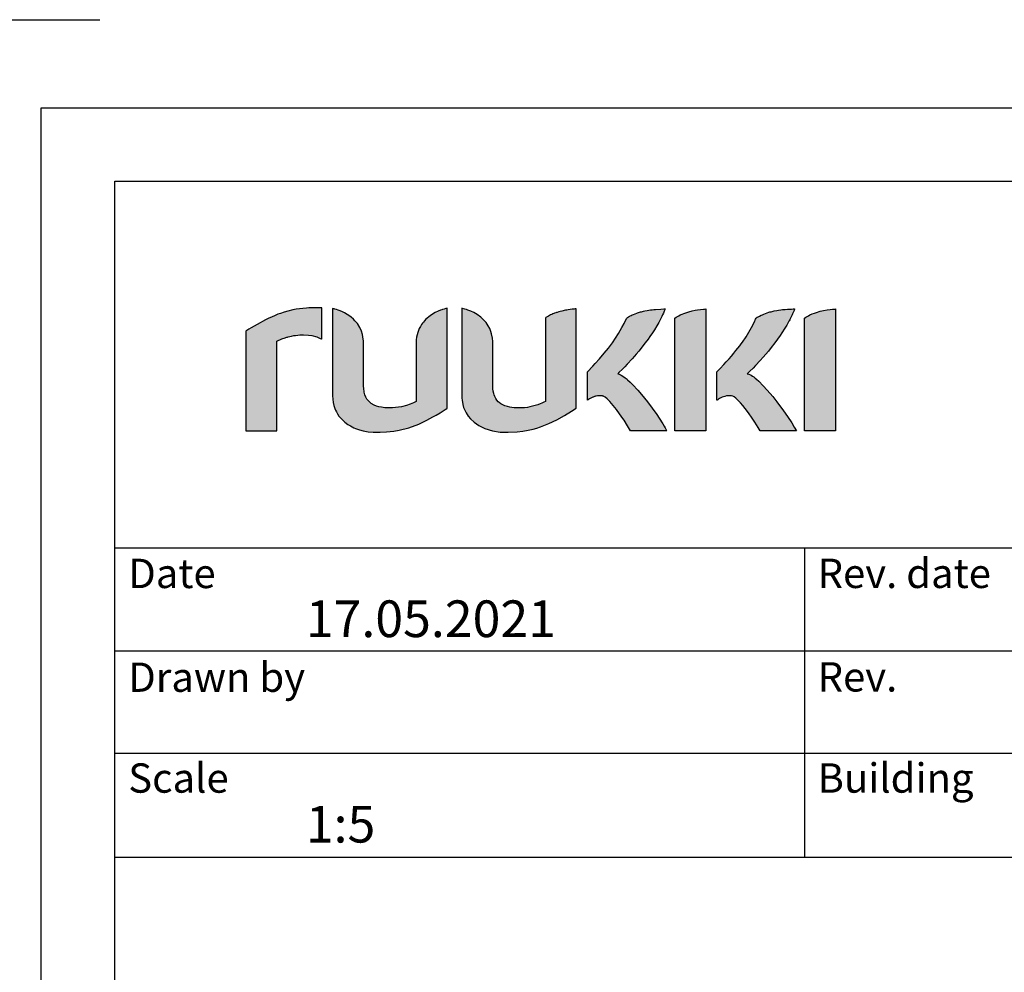
# Model space of a CAD drawing. Units: millimetres. Extents: x -196 to 6714, y -11080 to 1294.
# Drawn here: x 3167 to 3502, y -4923 to -4598 of the extents above; entities that cross this region are included whole.
import ezdxf
from ezdxf import colors
from ezdxf.entities.mleader import LeaderData, LeaderLine
from ezdxf.math import Vec2, Vec3

# ---------------------------------------------------------------- set-up
doc = ezdxf.new("R2010")
doc.units = ezdxf.units.MM
doc.layers.get('0').update_dxf_attribs({"color": 1})
doc.layers.add('S-2_EN', color=7, linetype='Continuous')
doc.layers.add('S-TEXT', color=4, linetype='Continuous')
doc.styles.get("Standard").update_dxf_attribs({"font": 'arial.ttf'})

# ---------------------------------------------------------------- blocks, each defined once
blk = doc.blocks.new('title_block_en')
at = {"linetype": 'ByBlock'}
h = blk.add_hatch(color=256, dxfattribs=at)
h.paths.add_polyline_path([(13.924, 269.77), (13.924, 262.974), (16.044, 262.974), (16.044, 269.089), (16.138, 269.139), (16.188, 269.161), (16.238, 269.183), (16.289, 269.205), (16.34, 269.227), (16.393, 269.248), (16.446, 269.269), (16.551, 269.308), (16.606, 269.326), (16.662, 269.344), (16.716, 269.359), (16.77, 269.374), (16.825, 269.389), (16.936, 269.418), (17.046, 269.443), (17.208, 269.474), (17.313, 269.49), (17.464, 269.51), (17.607, 269.521), (17.856, 269.522), (18.208, 269.504), (18.435, 269.475), (18.761, 269.392), (19.006, 269.283), (19.07, 269.244), (19.086, 269.238), (19.097, 269.238), (19.1, 269.244), (19.1, 271.363), (19.06, 271.368), (19.02, 271.372), (18.98, 271.373), (18.781, 271.374), (18.593, 271.374), (18.41, 271.369), (18.233, 271.361), (18.061, 271.35), (17.814, 271.327), (17.579, 271.3), (17.353, 271.265), (17.138, 271.225), (16.802, 271.146), (16.547, 271.072), (16.302, 270.989), (16.116, 270.923), (15.925, 270.847), (15.676, 270.74), (15.495, 270.657), (15.274, 270.542), (14.703, 270.233), (14.299, 270), (14.135, 269.903), (14.008, 269.826), (13.966, 269.798)])
h.paths.add_polyline_path([(19.845, 271.311), (19.845, 265.37), (19.855, 265.138), (19.881, 264.919), (19.93, 264.71), (19.992, 264.512), (20.045, 264.387), (20.103, 264.268), (20.167, 264.151), (20.278, 263.991), (20.357, 263.888), (20.533, 263.7), (20.677, 263.569), (20.887, 263.417), (21.055, 263.315), (21.29, 263.195), (21.412, 263.143), (21.666, 263.053), (21.926, 262.981), (22.261, 262.918), (22.601, 262.887), (23.087, 262.885), (23.525, 262.907), (24.004, 262.96), (24.37, 263.021), (25.027, 263.19), (25.723, 263.449), (26.258, 263.708), (26.675, 263.931), (26.887, 264.052), (27.171, 264.221), (27.368, 264.345), (27.506, 264.434), (27.617, 264.51), (27.65, 264.534), (27.65, 267.935), (27.65, 271.336), (27.545, 271.311), (27.44, 271.283), (27.335, 271.25), (27.283, 271.233), (27.181, 271.197), (27.03, 271.139), (26.839, 271.048), (26.653, 270.942), (26.478, 270.826), (26.395, 270.762), (26.276, 270.661), (26.2, 270.589), (26.093, 270.477), (26.024, 270.396), (25.96, 270.313), (25.902, 270.227), (25.844, 270.139), (25.819, 270.092), (25.744, 269.95), (25.647, 269.695), (25.6, 269.532), (25.565, 269.363), (25.542, 269.186), (25.534, 269.064), (25.531, 268.939), (25.531, 264.977), (25.342, 264.883), (25.135, 264.797), (24.867, 264.707), (24.539, 264.622), (23.931, 264.545), (23.72, 264.545), (23.406, 264.56), (23.167, 264.592), (22.987, 264.628), (22.824, 264.675), (22.671, 264.736), (22.469, 264.852), (22.327, 264.974), (22.182, 265.15), (22.106, 265.287), (22.045, 265.441), (22, 265.611), (21.983, 265.703), (21.97, 265.8), (21.962, 265.902), (21.958, 266.009), (21.957, 266.063), (21.957, 268.909), (21.95, 269.096), (21.912, 269.391), (21.875, 269.557), (21.807, 269.769), (21.699, 270.014), (21.53, 270.286), (21.433, 270.407), (21.365, 270.485), (21.256, 270.599), (21.098, 270.734), (21.015, 270.798), (20.84, 270.917), (20.657, 271.023), (20.512, 271.092), (20.364, 271.156), (20.213, 271.21), (20.109, 271.243), (20.003, 271.272), (19.951, 271.286), (19.898, 271.298)])
h.paths.add_polyline_path([(28.645, 271.336), (28.645, 265.37), (28.648, 265.212), (28.662, 265.063), (28.712, 264.777), (28.77, 264.577), (28.845, 264.387), (28.935, 264.209), (29.077, 263.991), (29.242, 263.791), (29.476, 263.569), (29.798, 263.348), (30.212, 263.143), (30.726, 262.981), (31.265, 262.896), (31.795, 262.882), (32.409, 262.914), (32.807, 262.96), (33.171, 263.021), (33.51, 263.098), (33.765, 263.17), (34.009, 263.251), (34.58, 263.473), (35.115, 263.736), (35.638, 264.021), (36.118, 264.315), (36.444, 264.534), (36.444, 271.289), (36.368, 271.287), (36.296, 271.284), (36.206, 271.277), (36.156, 271.272), (36.032, 271.255), (35.885, 271.233), (35.799, 271.217), (35.713, 271.2), (35.455, 271.142), (35.346, 271.114), (35.242, 271.085), (35.145, 271.054), (35.098, 271.039), (35.052, 271.024), (34.964, 270.992), (34.921, 270.975), (34.84, 270.945), (34.765, 270.912), (34.693, 270.878), (34.54, 270.8), (34.462, 270.754), (34.414, 270.723), (34.373, 270.697), (34.333, 270.671), (34.333, 264.977), (34.239, 264.927), (34.091, 264.861), (33.988, 264.818), (33.829, 264.758), (33.721, 264.722), (33.557, 264.676), (33.286, 264.611), (33.125, 264.584), (32.92, 264.557), (32.776, 264.545), (32.574, 264.545), (32.361, 264.55), (32.208, 264.56), (32.061, 264.575), (31.921, 264.597), (31.747, 264.638), (31.585, 264.689), (31.402, 264.769), (31.301, 264.829), (31.18, 264.92), (31.126, 264.97), (31.026, 265.084), (30.961, 265.179), (30.889, 265.318), (30.845, 265.436), (30.82, 265.519), (30.784, 265.697), (30.767, 265.844), (30.759, 266.004), (30.759, 266.058), (30.759, 268.939), (30.754, 269.064), (30.734, 269.305), (30.675, 269.587), (30.626, 269.748), (30.546, 269.95), (30.446, 270.139), (30.299, 270.355), (30.13, 270.552), (29.938, 270.729), (29.684, 270.915), (29.457, 271.048), (29.263, 271.139), (29.063, 271.217), (28.961, 271.25), (28.856, 271.283), (28.698, 271.323)])
h.paths.add_polyline_path([(37.195, 267), (37.302, 267.103), (37.475, 267.289), (37.572, 267.396), (37.725, 267.565), (38.021, 267.89), (38.347, 268.267), (38.629, 268.618), (38.902, 268.975), (39.312, 269.605), (39.543, 270.015), (39.697, 270.308), (39.789, 270.493), (39.875, 270.671), (39.922, 270.703), (39.991, 270.746), (40.071, 270.79), (40.171, 270.842), (40.251, 270.878), (40.343, 270.917), (40.445, 270.959), (40.556, 271), (40.616, 271.02), (40.675, 271.039), (40.742, 271.06), (40.808, 271.081), (40.88, 271.1), (40.952, 271.12), (41.029, 271.138), (41.105, 271.156), (41.268, 271.187), (41.38, 271.207), (41.495, 271.223), (41.612, 271.237), (41.728, 271.248), (41.842, 271.258), (42.194, 271.28), (42.399, 271.287), (42.449, 271.289), (42.485, 271.289), (42.473, 271.257), (42.462, 271.225), (42.432, 271.147), (42.37, 271.005), (42.321, 270.898), (42.268, 270.784), (42.241, 270.726), (42.052, 270.362), (41.919, 270.13), (41.766, 269.873), (41.624, 269.652), (41.458, 269.411), (41.332, 269.235), (41.134, 268.971), (40.704, 268.421), (40.526, 268.202), (40.412, 268.069), (40.251, 267.883), (39.913, 267.518), (39.742, 267.34), (39.584, 267.182), (39.35, 266.955), (39.262, 266.872), (39.318, 266.858), (39.451, 266.807), (39.506, 266.781), (39.618, 266.714), (39.766, 266.606), (39.897, 266.498), (39.931, 266.466), (40.118, 266.29), (40.285, 266.121), (40.628, 265.756), (40.882, 265.463), (41.288, 264.958), (41.598, 264.539), (41.919, 264.086), (42.291, 263.533), (42.332, 263.467), (42.436, 263.294), (42.496, 263.19), (42.57, 263.054), (42.591, 263.014), (42.612, 262.974), (40.141, 262.974), (39.931, 263.32), (39.692, 263.7), (39.548, 263.919), (39.179, 264.442), (38.96, 264.719), (38.716, 264.988), (38.538, 265.164), (38.414, 265.271), (38.326, 265.323), (38.287, 265.339), (38.248, 265.352), (38.229, 265.359), (38.187, 265.368), (38.143, 265.373), (38.101, 265.379), (38.079, 265.379), (38.035, 265.379), (37.968, 265.376), (37.924, 265.373), (37.882, 265.368), (37.797, 265.351), (37.755, 265.34), (37.708, 265.326), (37.684, 265.318), (37.637, 265.3), (37.589, 265.279), (37.564, 265.268), (37.517, 265.246), (37.47, 265.224), (37.427, 265.2), (37.384, 265.176), (37.346, 265.154), (37.278, 265.114), (37.248, 265.096), (37.229, 265.085), (37.195, 265.063)])
h.paths.add_polyline_path([(43.155, 270.671), (43.235, 270.723), (43.335, 270.784), (43.421, 270.83), (43.518, 270.878), (43.587, 270.912), (43.831, 271.009), (43.968, 271.054), (44.116, 271.1), (44.333, 271.156), (44.532, 271.2), (44.701, 271.23), (44.902, 271.259), (45.1, 271.277), (45.175, 271.282), (45.269, 271.289), (45.269, 262.974), (43.155, 262.974)])
h.paths.add_polyline_path([(46.02, 267), (46.25, 267.238), (46.498, 267.508), (46.654, 267.681), (46.844, 267.89), (47.01, 268.08), (47.17, 268.267), (47.318, 268.447), (47.452, 268.618), (47.573, 268.774), (47.677, 268.911), (47.761, 269.026), (48.009, 269.396), (48.198, 269.709), (48.368, 270.015), (48.568, 270.401), (48.656, 270.582), (48.699, 270.671), (48.716, 270.685), (48.771, 270.721), (48.792, 270.733), (48.838, 270.759), (48.924, 270.806), (49.036, 270.86), (49.122, 270.898), (49.217, 270.938), (49.323, 270.98), (49.439, 271.02), (49.566, 271.06), (49.633, 271.081), (49.704, 271.1), (49.774, 271.12), (49.852, 271.138), (49.929, 271.156), (50.091, 271.187), (50.205, 271.207), (50.378, 271.23), (50.495, 271.244), (50.608, 271.253), (50.664, 271.258), (50.827, 271.269), (51.018, 271.28), (51.094, 271.283), (51.222, 271.287), (51.273, 271.289), (51.309, 271.289), (51.298, 271.257), (51.287, 271.225), (51.27, 271.186), (51.254, 271.147), (51.234, 271.102), (51.215, 271.056), (51.193, 271.005), (51.171, 270.953), (51.144, 270.898), (51.118, 270.842), (51.033, 270.667), (51.004, 270.607), (50.975, 270.546), (50.946, 270.485), (50.923, 270.445), (50.899, 270.405), (50.826, 270.272), (50.772, 270.178), (50.652, 269.977), (50.447, 269.652), (50.323, 269.471), (50.154, 269.235), (49.957, 268.971), (49.719, 268.659), (49.528, 268.421), (49.347, 268.202), (49.18, 268.005), (48.973, 267.77), (48.649, 267.429), (48.484, 267.261), (48.259, 267.038), (48.173, 266.955), (48.087, 266.872), (48.195, 266.842), (48.3, 266.795), (48.356, 266.767), (48.44, 266.714), (48.527, 266.653), (48.62, 266.58), (48.719, 266.498), (48.863, 266.365), (49.18, 266.048), (49.451, 265.756), (49.825, 265.318), (50.109, 264.958), (50.564, 264.341), (50.827, 263.963), (51.115, 263.533), (51.292, 263.24), (51.437, 262.974), (48.965, 262.974), (48.824, 263.209), (48.601, 263.565), (48.419, 263.844), (48.163, 264.219), (47.947, 264.513), (47.785, 264.719), (47.627, 264.899), (47.45, 265.079), (47.307, 265.212), (47.203, 265.296), (47.112, 265.339), (47.009, 265.368), (46.923, 265.379), (46.858, 265.379), (46.749, 265.373), (46.663, 265.359), (46.556, 265.333), (46.46, 265.3), (46.388, 265.268), (46.294, 265.224), (46.206, 265.176), (46.131, 265.132), (46.073, 265.096), (46.027, 265.068), (46.02, 265.063)])
h.paths.add_polyline_path([(51.991, 270.671), (52.071, 270.723), (52.168, 270.784), (52.257, 270.83), (52.354, 270.878), (52.498, 270.945), (52.664, 271.009), (52.802, 271.054), (53.057, 271.128), (53.268, 271.178), (53.537, 271.23), (53.738, 271.259), (53.894, 271.275), (54.044, 271.283), (54.105, 271.289), (54.105, 262.974), (51.991, 262.974)])
for p, q in [((16.302, 270.989), (16.116, 270.923)), ((16.547, 271.072), (16.302, 270.989)), ((16.802, 271.146), (16.547, 271.072)), ((17.138, 271.225), (16.802, 271.146)), ((17.353, 271.265), (17.138, 271.225)), ((17.579, 271.3), (17.353, 271.265)), ((17.814, 271.327), (17.579, 271.3)), ((18.061, 271.35), (17.814, 271.327)), ((18.233, 271.361), (18.061, 271.35)), ((18.41, 271.369), (18.233, 271.361)), ((18.593, 271.374), (18.41, 271.369)), ((18.781, 271.374), (18.593, 271.374)), ((18.98, 271.373), (18.781, 271.374)), ((19.02, 271.372), (18.98, 271.373)), ((19.06, 271.368), (19.02, 271.372)), ((19.1, 271.363), (19.06, 271.368)), ((19.1, 269.244), (19.1, 271.363)), ((19.845, 271.311), (19.845, 265.37)), ((19.898, 271.298), (19.845, 271.311)), ((19.951, 271.286), (19.898, 271.298)), ((20.003, 271.272), (19.951, 271.286)), ((20.109, 271.243), (20.003, 271.272)), ((20.213, 271.21), (20.109, 271.243)), ((20.364, 271.156), (20.213, 271.21)), ((20.512, 271.092), (20.364, 271.156)), ((20.657, 271.023), (20.512, 271.092)), ((20.84, 270.917), (20.657, 271.023)), ((26.653, 270.942), (26.478, 270.826)), ((26.839, 271.048), (26.653, 270.942)), ((27.03, 271.139), (26.839, 271.048)), ((27.181, 271.197), (27.03, 271.139)), ((27.283, 271.233), (27.181, 271.197)), ((27.335, 271.25), (27.283, 271.233)), ((27.44, 271.283), (27.335, 271.25)), ((27.545, 271.311), (27.44, 271.283)), ((27.65, 271.336), (27.545, 271.311)), ((27.65, 267.935), (27.65, 271.336)), ((28.645, 271.336), (28.645, 265.37)), ((28.698, 271.323), (28.645, 271.336)), ((28.856, 271.283), (28.698, 271.323)), ((28.961, 271.25), (28.856, 271.283)), ((29.063, 271.217), (28.961, 271.25)), ((29.263, 271.139), (29.063, 271.217)), ((29.457, 271.048), (29.263, 271.139)), ((29.684, 270.915), (29.457, 271.048)), ((34.84, 270.945), (34.765, 270.912)), ((34.921, 270.975), (34.84, 270.945)), ((34.964, 270.992), (34.921, 270.975)), ((35.052, 271.024), (34.964, 270.992)), ((35.098, 271.039), (35.052, 271.024)), ((35.145, 271.054), (35.098, 271.039)), ((35.242, 271.085), (35.145, 271.054)), ((35.346, 271.114), (35.242, 271.085)), ((35.455, 271.142), (35.346, 271.114)), ((35.713, 271.2), (35.455, 271.142)), ((35.799, 271.217), (35.713, 271.2)), ((35.885, 271.233), (35.799, 271.217)), ((36.032, 271.255), (35.885, 271.233)), ((36.156, 271.272), (36.032, 271.255)), ((36.206, 271.277), (36.156, 271.272)), ((36.296, 271.284), (36.206, 271.277)), ((36.368, 271.287), (36.296, 271.284)), ((36.444, 271.289), (36.368, 271.287)), ((36.444, 264.534), (36.444, 271.289)), ((40.343, 270.917), (40.445, 270.959)), ((40.445, 270.959), (40.556, 271)), ((40.556, 271), (40.616, 271.02)), ((40.616, 271.02), (40.675, 271.039)), ((40.675, 271.039), (40.742, 271.06)), ((40.742, 271.06), (40.808, 271.081)), ((40.808, 271.081), (40.88, 271.1)), ((40.88, 271.1), (40.952, 271.12)), ((40.952, 271.12), (41.029, 271.138)), ((41.029, 271.138), (41.105, 271.156)), ((41.105, 271.156), (41.268, 271.187)), ((41.268, 271.187), (41.38, 271.207)), ((41.38, 271.207), (41.495, 271.223)), ((41.495, 271.223), (41.612, 271.237)), ((41.612, 271.237), (41.728, 271.248)), ((41.728, 271.248), (41.842, 271.258)), ((41.842, 271.258), (42.194, 271.28)), ((42.194, 271.28), (42.399, 271.287)), ((42.37, 271.005), (42.321, 270.898)), ((42.432, 271.147), (42.37, 271.005)), ((42.399, 271.287), (42.449, 271.289)), ((42.462, 271.225), (42.432, 271.147)), ((42.449, 271.289), (42.485, 271.289)), ((42.473, 271.257), (42.462, 271.225)), ((42.485, 271.289), (42.473, 271.257)), ((43.587, 270.912), (43.831, 271.009)), ((43.831, 271.009), (43.968, 271.054)), ((43.968, 271.054), (44.116, 271.1)), ((44.116, 271.1), (44.333, 271.156)), ((44.333, 271.156), (44.532, 271.2)), ((44.532, 271.2), (44.701, 271.23)), ((44.701, 271.23), (44.902, 271.259)), ((44.902, 271.259), (45.1, 271.277)), ((45.1, 271.277), (45.175, 271.282)), ((45.175, 271.282), (45.269, 271.289)), ((45.269, 271.289), (45.269, 262.974)), ((49.122, 270.898), (49.217, 270.938)), ((49.217, 270.938), (49.323, 270.98)), ((49.323, 270.98), (49.439, 271.02)), ((49.439, 271.02), (49.566, 271.06)), ((49.566, 271.06), (49.633, 271.081)), ((49.633, 271.081), (49.704, 271.1)), ((49.704, 271.1), (49.774, 271.12)), ((49.774, 271.12), (49.852, 271.138)), ((49.852, 271.138), (49.929, 271.156)), ((49.929, 271.156), (50.091, 271.187)), ((50.091, 271.187), (50.205, 271.207)), ((50.205, 271.207), (50.378, 271.23)), ((50.378, 271.23), (50.495, 271.244)), ((50.495, 271.244), (50.608, 271.253)), ((50.608, 271.253), (50.664, 271.258)), ((50.664, 271.258), (50.827, 271.269)), ((50.827, 271.269), (51.018, 271.28)), ((51.018, 271.28), (51.094, 271.283)), ((51.094, 271.283), (51.222, 271.287)), ((51.171, 270.953), (51.144, 270.898)), ((51.193, 271.005), (51.171, 270.953)), ((51.215, 271.056), (51.193, 271.005)), ((51.234, 271.102), (51.215, 271.056)), ((51.222, 271.287), (51.273, 271.289)), ((51.254, 271.147), (51.234, 271.102)), ((51.27, 271.186), (51.254, 271.147)), ((51.287, 271.225), (51.27, 271.186)), ((51.273, 271.289), (51.309, 271.289)), ((51.298, 271.257), (51.287, 271.225)), ((51.309, 271.289), (51.298, 271.257)), ((52.354, 270.878), (52.498, 270.945)), ((52.498, 270.945), (52.664, 271.009)), ((52.664, 271.009), (52.802, 271.054)), ((52.802, 271.054), (53.057, 271.128)), ((53.057, 271.128), (53.268, 271.178)), ((53.268, 271.178), (53.537, 271.23)), ((53.537, 271.23), (53.738, 271.259)), ((53.738, 271.259), (53.894, 271.275)), ((53.894, 271.275), (54.044, 271.283)), ((54.044, 271.283), (54.105, 271.289)), ((54.105, 271.289), (54.105, 262.974)), ((15.274, 270.542), (14.703, 270.233)), ((15.495, 270.657), (15.274, 270.542)), ((15.676, 270.74), (15.495, 270.657)), ((15.925, 270.847), (15.676, 270.74)), ((16.116, 270.923), (15.925, 270.847)), ((21.015, 270.798), (20.84, 270.917)), ((21.098, 270.734), (21.015, 270.798)), ((21.256, 270.599), (21.098, 270.734)), ((21.365, 270.485), (21.256, 270.599)), ((21.433, 270.407), (21.365, 270.485)), ((21.53, 270.286), (21.433, 270.407)), ((21.699, 270.014), (21.53, 270.286)), ((25.96, 270.313), (25.902, 270.227)), ((26.024, 270.396), (25.96, 270.313)), ((26.093, 270.477), (26.024, 270.396)), ((26.2, 270.589), (26.093, 270.477)), ((26.276, 270.661), (26.2, 270.589)), ((26.395, 270.762), (26.276, 270.661)), ((26.478, 270.826), (26.395, 270.762)), ((29.938, 270.729), (29.684, 270.915)), ((30.13, 270.552), (29.938, 270.729)), ((30.299, 270.355), (30.13, 270.552)), ((30.446, 270.139), (30.299, 270.355)), ((34.373, 270.697), (34.333, 270.671)), ((34.333, 270.671), (34.333, 264.977)), ((34.414, 270.723), (34.373, 270.697)), ((34.462, 270.754), (34.414, 270.723)), ((34.54, 270.8), (34.462, 270.754)), ((34.693, 270.878), (34.54, 270.8)), ((34.765, 270.912), (34.693, 270.878)), ((39.543, 270.015), (39.697, 270.308)), ((39.697, 270.308), (39.789, 270.493)), ((39.789, 270.493), (39.875, 270.671)), ((39.875, 270.671), (39.922, 270.703)), ((39.922, 270.703), (39.991, 270.746)), ((39.991, 270.746), (40.071, 270.79)), ((40.071, 270.79), (40.171, 270.842)), ((40.171, 270.842), (40.251, 270.878)), ((40.251, 270.878), (40.343, 270.917)), ((42.052, 270.362), (41.919, 270.13)), ((42.241, 270.726), (42.052, 270.362)), ((42.268, 270.784), (42.241, 270.726)), ((42.321, 270.898), (42.268, 270.784)), ((43.155, 270.671), (43.235, 270.723)), ((43.155, 262.974), (43.155, 270.671)), ((43.235, 270.723), (43.335, 270.784)), ((43.335, 270.784), (43.421, 270.83)), ((43.421, 270.83), (43.518, 270.878)), ((43.518, 270.878), (43.587, 270.912)), ((48.368, 270.015), (48.568, 270.401)), ((48.568, 270.401), (48.656, 270.582)), ((48.656, 270.582), (48.699, 270.671)), ((48.699, 270.671), (48.716, 270.685)), ((48.716, 270.685), (48.771, 270.721)), ((48.771, 270.721), (48.792, 270.733)), ((48.792, 270.733), (48.838, 270.759)), ((48.838, 270.759), (48.924, 270.806)), ((48.924, 270.806), (49.036, 270.86)), ((49.036, 270.86), (49.122, 270.898)), ((50.826, 270.272), (50.772, 270.178)), ((50.899, 270.405), (50.826, 270.272)), ((50.923, 270.445), (50.899, 270.405)), ((50.946, 270.485), (50.923, 270.445)), ((50.975, 270.546), (50.946, 270.485)), ((51.004, 270.607), (50.975, 270.546)), ((51.033, 270.667), (51.004, 270.607)), ((51.118, 270.842), (51.033, 270.667)), ((51.144, 270.898), (51.118, 270.842)), ((51.991, 270.671), (52.071, 270.723)), ((51.991, 262.974), (51.991, 270.671)), ((52.071, 270.723), (52.168, 270.784)), ((52.168, 270.784), (52.257, 270.83)), ((52.257, 270.83), (52.354, 270.878)), ((13.966, 269.798), (13.924, 269.77)), ((13.924, 269.77), (13.924, 262.974)), ((14.008, 269.826), (13.966, 269.798)), ((14.135, 269.903), (14.008, 269.826)), ((14.299, 270), (14.135, 269.903)), ((14.703, 270.233), (14.299, 270)), ((21.807, 269.769), (21.699, 270.014)), ((21.875, 269.557), (21.807, 269.769)), ((25.647, 269.695), (25.6, 269.532)), ((25.744, 269.95), (25.647, 269.695)), ((25.819, 270.092), (25.744, 269.95)), ((25.844, 270.139), (25.819, 270.092)), ((25.902, 270.227), (25.844, 270.139)), ((30.546, 269.95), (30.446, 270.139)), ((30.626, 269.748), (30.546, 269.95)), ((30.675, 269.587), (30.626, 269.748)), ((38.902, 268.975), (39.312, 269.605)), ((39.312, 269.605), (39.543, 270.015)), ((41.624, 269.652), (41.458, 269.411)), ((41.766, 269.873), (41.624, 269.652)), ((41.919, 270.13), (41.766, 269.873)), ((48.009, 269.396), (48.198, 269.709)), ((48.198, 269.709), (48.368, 270.015)), ((50.447, 269.652), (50.323, 269.471)), ((50.652, 269.977), (50.447, 269.652)), ((50.772, 270.178), (50.652, 269.977)), ((16.044, 269.089), (16.138, 269.139)), ((16.044, 262.974), (16.044, 269.089)), ((16.138, 269.139), (16.188, 269.161)), ((16.188, 269.161), (16.238, 269.183)), ((16.238, 269.183), (16.289, 269.205)), ((16.289, 269.205), (16.34, 269.227)), ((16.34, 269.227), (16.393, 269.248)), ((16.393, 269.248), (16.446, 269.269)), ((16.446, 269.269), (16.551, 269.308)), ((16.551, 269.308), (16.606, 269.326)), ((16.606, 269.326), (16.662, 269.344)), ((16.662, 269.344), (16.716, 269.359)), ((16.716, 269.359), (16.77, 269.374)), ((16.77, 269.374), (16.825, 269.389)), ((16.825, 269.389), (16.936, 269.418)), ((16.936, 269.418), (17.046, 269.443)), ((17.046, 269.443), (17.208, 269.474)), ((17.208, 269.474), (17.313, 269.49)), ((17.313, 269.49), (17.464, 269.51)), ((17.464, 269.51), (17.607, 269.521)), ((17.607, 269.521), (17.856, 269.522)), ((17.856, 269.522), (18.208, 269.504)), ((18.208, 269.504), (18.435, 269.475)), ((18.435, 269.475), (18.761, 269.392)), ((18.761, 269.392), (19.006, 269.283)), ((19.006, 269.283), (19.07, 269.244)), ((19.07, 269.244), (19.086, 269.238)), ((19.086, 269.238), (19.097, 269.238)), ((19.097, 269.238), (19.1, 269.244)), ((21.912, 269.391), (21.875, 269.557)), ((21.95, 269.096), (21.912, 269.391)), ((21.957, 268.909), (21.95, 269.096)), ((25.534, 269.064), (25.531, 268.939)), ((25.531, 268.939), (25.531, 264.977)), ((25.542, 269.186), (25.534, 269.064)), ((25.565, 269.363), (25.542, 269.186)), ((25.6, 269.532), (25.565, 269.363)), ((30.734, 269.305), (30.675, 269.587)), ((30.754, 269.064), (30.734, 269.305)), ((30.759, 268.939), (30.754, 269.064)), ((30.759, 266.058), (30.759, 268.939)), ((38.629, 268.618), (38.902, 268.975)), ((41.134, 268.971), (40.704, 268.421)), ((41.332, 269.235), (41.134, 268.971)), ((41.458, 269.411), (41.332, 269.235)), ((47.677, 268.911), (47.761, 269.026)), ((47.761, 269.026), (48.009, 269.396)), ((49.957, 268.971), (49.719, 268.659)), ((50.154, 269.235), (49.957, 268.971)), ((50.323, 269.471), (50.154, 269.235)), ((21.957, 266.063), (21.957, 268.909)), ((38.021, 267.89), (38.347, 268.267)), ((38.347, 268.267), (38.629, 268.618)), ((40.704, 268.421), (40.526, 268.202)), ((47.01, 268.08), (47.17, 268.267)), ((47.17, 268.267), (47.318, 268.447)), ((47.318, 268.447), (47.452, 268.618)), ((47.452, 268.618), (47.573, 268.774)), ((47.573, 268.774), (47.677, 268.911)), ((49.528, 268.421), (49.347, 268.202)), ((49.719, 268.659), (49.528, 268.421)), ((27.65, 264.534), (27.65, 267.935)), ((37.725, 267.565), (38.021, 267.89)), ((40.251, 267.883), (39.913, 267.518)), ((40.412, 268.069), (40.251, 267.883)), ((40.526, 268.202), (40.412, 268.069)), ((46.498, 267.508), (46.654, 267.681)), ((46.654, 267.681), (46.844, 267.89)), ((46.844, 267.89), (47.01, 268.08)), ((48.973, 267.77), (48.649, 267.429)), ((49.18, 268.005), (48.973, 267.77)), ((49.347, 268.202), (49.18, 268.005)), ((37.195, 267), (37.302, 267.103)), ((37.195, 265.063), (37.195, 267)), ((37.302, 267.103), (37.475, 267.289)), ((37.475, 267.289), (37.572, 267.396)), ((37.572, 267.396), (37.725, 267.565)), ((39.35, 266.955), (39.262, 266.872)), ((39.584, 267.182), (39.35, 266.955)), ((39.742, 267.34), (39.584, 267.182)), ((39.913, 267.518), (39.742, 267.34)), ((46.02, 267), (46.25, 267.238)), ((46.02, 265.063), (46.02, 267)), ((46.25, 267.238), (46.498, 267.508)), ((48.173, 266.955), (48.087, 266.872)), ((48.259, 267.038), (48.173, 266.955)), ((48.484, 267.261), (48.259, 267.038)), ((48.649, 267.429), (48.484, 267.261)), ((39.262, 266.872), (39.318, 266.858)), ((39.318, 266.858), (39.451, 266.807)), ((39.451, 266.807), (39.506, 266.781)), ((39.506, 266.781), (39.618, 266.714)), ((39.618, 266.714), (39.766, 266.606)), ((39.766, 266.606), (39.897, 266.498)), ((39.897, 266.498), (39.931, 266.466)), ((39.931, 266.466), (40.118, 266.29)), ((40.118, 266.29), (40.285, 266.121)), ((48.087, 266.872), (48.195, 266.842)), ((48.195, 266.842), (48.3, 266.795)), ((48.3, 266.795), (48.356, 266.767)), ((48.356, 266.767), (48.44, 266.714)), ((48.44, 266.714), (48.527, 266.653)), ((48.527, 266.653), (48.62, 266.58)), ((48.62, 266.58), (48.719, 266.498)), ((48.719, 266.498), (48.863, 266.365)), ((48.863, 266.365), (49.18, 266.048)), ((21.958, 266.009), (21.957, 266.063)), ((21.962, 265.902), (21.958, 266.009)), ((21.97, 265.8), (21.962, 265.902)), ((21.983, 265.703), (21.97, 265.8)), ((22, 265.611), (21.983, 265.703)), ((22.045, 265.441), (22, 265.611)), ((30.759, 266.004), (30.759, 266.058)), ((30.767, 265.844), (30.759, 266.004)), ((30.784, 265.697), (30.767, 265.844)), ((30.82, 265.519), (30.784, 265.697)), ((40.285, 266.121), (40.628, 265.756)), ((40.628, 265.756), (40.882, 265.463)), ((49.18, 266.048), (49.451, 265.756)), ((49.451, 265.756), (49.825, 265.318)), ((19.845, 265.37), (19.855, 265.138)), ((19.855, 265.138), (19.881, 264.919)), ((19.881, 264.919), (19.93, 264.71)), ((22.106, 265.287), (22.045, 265.441)), ((22.182, 265.15), (22.106, 265.287)), ((22.327, 264.974), (22.182, 265.15)), ((22.469, 264.852), (22.327, 264.974)), ((25.531, 264.977), (25.342, 264.883)), ((28.645, 265.37), (28.648, 265.212)), ((28.648, 265.212), (28.662, 265.063)), ((28.662, 265.063), (28.712, 264.777)), ((30.845, 265.436), (30.82, 265.519)), ((30.889, 265.318), (30.845, 265.436)), ((30.961, 265.179), (30.889, 265.318)), ((31.026, 265.084), (30.961, 265.179)), ((31.126, 264.97), (31.026, 265.084)), ((31.18, 264.92), (31.126, 264.97)), ((31.301, 264.829), (31.18, 264.92)), ((34.239, 264.927), (34.091, 264.861)), ((34.333, 264.977), (34.239, 264.927)), ((37.229, 265.085), (37.195, 265.063)), ((37.248, 265.096), (37.229, 265.085)), ((37.278, 265.114), (37.248, 265.096)), ((37.346, 265.154), (37.278, 265.114)), ((37.384, 265.176), (37.346, 265.154)), ((37.427, 265.2), (37.384, 265.176)), ((37.47, 265.224), (37.427, 265.2)), ((37.517, 265.246), (37.47, 265.224)), ((37.564, 265.268), (37.517, 265.246)), ((37.589, 265.279), (37.564, 265.268)), ((37.637, 265.3), (37.589, 265.279)), ((37.684, 265.318), (37.637, 265.3)), ((37.708, 265.326), (37.684, 265.318)), ((37.755, 265.34), (37.708, 265.326)), ((37.797, 265.351), (37.755, 265.34)), ((37.882, 265.368), (37.797, 265.351)), ((37.924, 265.373), (37.882, 265.368)), ((37.968, 265.376), (37.924, 265.373)), ((38.035, 265.379), (37.968, 265.376)), ((38.079, 265.379), (38.035, 265.379)), ((38.101, 265.379), (38.079, 265.379)), ((38.143, 265.373), (38.101, 265.379)), ((38.187, 265.368), (38.143, 265.373)), ((38.229, 265.359), (38.187, 265.368)), ((38.248, 265.352), (38.229, 265.359)), ((38.287, 265.339), (38.248, 265.352)), ((38.326, 265.323), (38.287, 265.339)), ((38.414, 265.271), (38.326, 265.323)), ((38.538, 265.164), (38.414, 265.271)), ((38.716, 264.988), (38.538, 265.164)), ((38.96, 264.719), (38.716, 264.988)), ((40.882, 265.463), (41.288, 264.958)), ((41.288, 264.958), (41.598, 264.539)), ((46.027, 265.068), (46.02, 265.063)), ((46.073, 265.096), (46.027, 265.068)), ((46.131, 265.132), (46.073, 265.096)), ((46.206, 265.176), (46.131, 265.132)), ((46.294, 265.224), (46.206, 265.176)), ((46.388, 265.268), (46.294, 265.224)), ((46.46, 265.3), (46.388, 265.268)), ((46.556, 265.333), (46.46, 265.3)), ((46.663, 265.359), (46.556, 265.333)), ((46.749, 265.373), (46.663, 265.359)), ((46.858, 265.379), (46.749, 265.373)), ((46.923, 265.379), (46.858, 265.379)), ((47.009, 265.368), (46.923, 265.379)), ((47.112, 265.339), (47.009, 265.368)), ((47.203, 265.296), (47.112, 265.339)), ((47.307, 265.212), (47.203, 265.296)), ((47.45, 265.079), (47.307, 265.212)), ((47.627, 264.899), (47.45, 265.079)), ((47.785, 264.719), (47.627, 264.899)), ((49.825, 265.318), (50.109, 264.958)), ((50.109, 264.958), (50.564, 264.341)), ((19.93, 264.71), (19.992, 264.512)), ((19.992, 264.512), (20.045, 264.387)), ((20.045, 264.387), (20.103, 264.268)), ((20.103, 264.268), (20.167, 264.151)), ((22.671, 264.736), (22.469, 264.852)), ((22.824, 264.675), (22.671, 264.736)), ((22.987, 264.628), (22.824, 264.675)), ((23.167, 264.592), (22.987, 264.628)), ((23.406, 264.56), (23.167, 264.592)), ((23.72, 264.545), (23.406, 264.56)), ((23.931, 264.545), (23.72, 264.545)), ((24.539, 264.622), (23.931, 264.545)), ((24.867, 264.707), (24.539, 264.622)), ((25.135, 264.797), (24.867, 264.707)), ((25.342, 264.883), (25.135, 264.797)), ((27.171, 264.221), (27.368, 264.345)), ((27.368, 264.345), (27.506, 264.434)), ((27.506, 264.434), (27.617, 264.51)), ((27.617, 264.51), (27.65, 264.534)), ((28.712, 264.777), (28.77, 264.577)), ((28.77, 264.577), (28.845, 264.387)), ((28.845, 264.387), (28.935, 264.209)), ((31.402, 264.769), (31.301, 264.829)), ((31.585, 264.689), (31.402, 264.769)), ((31.747, 264.638), (31.585, 264.689)), ((31.921, 264.597), (31.747, 264.638)), ((32.061, 264.575), (31.921, 264.597)), ((32.208, 264.56), (32.061, 264.575)), ((32.361, 264.55), (32.208, 264.56)), ((32.574, 264.545), (32.361, 264.55)), ((32.776, 264.545), (32.574, 264.545)), ((32.92, 264.557), (32.776, 264.545)), ((33.125, 264.584), (32.92, 264.557)), ((33.286, 264.611), (33.125, 264.584)), ((33.557, 264.676), (33.286, 264.611)), ((33.721, 264.722), (33.557, 264.676)), ((33.829, 264.758), (33.721, 264.722)), ((33.988, 264.818), (33.829, 264.758)), ((34.091, 264.861), (33.988, 264.818)), ((35.638, 264.021), (36.118, 264.315)), ((36.118, 264.315), (36.444, 264.534)), ((39.179, 264.442), (38.96, 264.719)), ((39.548, 263.919), (39.179, 264.442)), ((41.598, 264.539), (41.919, 264.086)), ((47.947, 264.513), (47.785, 264.719)), ((48.163, 264.219), (47.947, 264.513)), ((50.564, 264.341), (50.827, 263.963)), ((20.167, 264.151), (20.278, 263.991)), ((20.278, 263.991), (20.357, 263.888)), ((20.357, 263.888), (20.533, 263.7)), ((20.533, 263.7), (20.677, 263.569)), ((20.677, 263.569), (20.887, 263.417)), ((25.723, 263.449), (26.258, 263.708)), ((26.258, 263.708), (26.675, 263.931)), ((26.675, 263.931), (26.887, 264.052)), ((26.887, 264.052), (27.171, 264.221)), ((28.935, 264.209), (29.077, 263.991)), ((29.077, 263.991), (29.242, 263.791)), ((29.242, 263.791), (29.476, 263.569)), ((29.476, 263.569), (29.798, 263.348)), ((34.58, 263.473), (35.115, 263.736)), ((35.115, 263.736), (35.638, 264.021)), ((39.692, 263.7), (39.548, 263.919)), ((39.931, 263.32), (39.692, 263.7)), ((41.919, 264.086), (42.291, 263.533)), ((48.419, 263.844), (48.163, 264.219)), ((48.601, 263.565), (48.419, 263.844)), ((48.824, 263.209), (48.601, 263.565)), ((50.827, 263.963), (51.115, 263.533)), ((13.924, 262.974), (16.044, 262.974)), ((20.887, 263.417), (21.055, 263.315)), ((21.055, 263.315), (21.29, 263.195)), ((21.29, 263.195), (21.412, 263.143)), ((21.412, 263.143), (21.666, 263.053)), ((21.666, 263.053), (21.926, 262.981)), ((21.926, 262.981), (22.261, 262.918)), ((22.261, 262.918), (22.601, 262.887)), ((23.087, 262.885), (23.525, 262.907)), ((23.525, 262.907), (24.004, 262.96)), ((24.004, 262.96), (24.37, 263.021)), ((24.37, 263.021), (25.027, 263.19)), ((25.027, 263.19), (25.723, 263.449)), ((29.798, 263.348), (30.212, 263.143)), ((30.212, 263.143), (30.726, 262.981)), ((30.726, 262.981), (31.265, 262.896)), ((31.265, 262.896), (31.795, 262.882)), ((31.795, 262.882), (32.409, 262.914)), ((32.409, 262.914), (32.807, 262.96)), ((32.807, 262.96), (33.171, 263.021)), ((33.171, 263.021), (33.51, 263.098)), ((33.51, 263.098), (33.765, 263.17)), ((33.765, 263.17), (34.009, 263.251)), ((34.009, 263.251), (34.58, 263.473)), ((40.141, 262.974), (39.931, 263.32)), ((42.612, 262.974), (40.141, 262.974)), ((42.291, 263.533), (42.332, 263.467)), ((42.332, 263.467), (42.436, 263.294)), ((42.436, 263.294), (42.496, 263.19)), ((42.496, 263.19), (42.57, 263.054)), ((42.57, 263.054), (42.591, 263.014)), ((42.591, 263.014), (42.612, 262.974)), ((45.269, 262.974), (43.155, 262.974)), ((48.965, 262.974), (48.824, 263.209)), ((51.437, 262.974), (48.965, 262.974)), ((51.115, 263.533), (51.292, 263.24)), ((51.292, 263.24), (51.437, 262.974)), ((54.105, 262.974), (51.991, 262.974)), ((22.601, 262.887), (23.087, 262.885))]:
    blk.add_line(p, q)
at = {"linetype": 'Continuous'}
for p, q in [((5, 255), (193, 255)), ((52, 233.921), (52, 255)), ((5, 248), (97.5, 248)), ((193, 241), (5, 241)), ((5, 233.921), (193, 233.921))]:
    blk.add_line(p, q, dxfattribs=at)
blk.add_lwpolyline([(-6, 281), (-6, 291), (4, 291)])
for points in [[(0, 285), (198, 285), (198, 0), (0, 0)], [(5, 280), (193, 280), (193, 5), (5, 5)]]:
    blk.add_lwpolyline(points, close=True, dxfattribs=at)
at = {"linetype": 'ByBlock'}
for s, p in [('Date', (5.924, 252.268)), ('Rev. date', (52.878, 252.272)), ('Drawn by', (5.924, 245.195)), ('Rev.', (52.878, 245.219)), ('Scale', (5.924, 238.325)), ('Building', (52.878, 238.326))]:
    blk.add_text(s, height=2, dxfattribs=at).set_placement(p)
for tag, p, height in [('DRAWING_CONTENT_1', (100.8, 268.82), 3), ('DRAWING_CONTENT_2', (100.8, 263.198), 3), ('DRAWING_CONTENT_3', (100.8, 257.575), 3), ('DATE', (18.019, 248.928), 2.5), ('REV_DATE', (65.019, 248.928), 2.5), ('WORK_NR', (101.075, 246.649), 2.5), ('DRAWING_NR', (149.575, 246.649), 2.5), ('REV', (65.019, 241.928), 2.5), ('SCALE', (18.019, 234.928), 2.5), ('BUILDING', (65.019, 234.928), 2.5), ('FILE_NR', (147.398, 234.922), 2.5)]:
    blk.add_attdef(tag, p, '', height=height)
blk = doc.blocks.new('_DotSmall')
at = {"color": 0, "linetype": 'ByBlock', "const_width": 0.5}
blk.add_lwpolyline([(-0.0625, 0, 1), (0.0625, 0, 1)], format="xyb", close=True, dxfattribs=at)

msp = doc.modelspace()

# ---------------------------------------------------------------- block references
at = {"layer": 'S-2_EN'}
ref = msp.add_blockref('title_block_en', (3174, -6053.07), dxfattribs=dict(at, xscale=5, yscale=5, zscale=5))
ref.add_attrib('DATE', '17.05.2021', (3264.09, -4808.43), dxfattribs={"layer": '0', "height": 12.5})
ref.add_attrib('SCALE', '1:5', (3264.09, -4878.43), dxfattribs={"layer": '0', "height": 12.5})

# ---------------------------------------------------------------- leaders
at = {"layer": 'S-TEXT'}
ml = msp.add_multileader_mtext('Standard', dxfattribs=at)
ml.set_content('102', color=256)
ml.set_leader_properties(color=256, linetype='ByLayer', lineweight=-1)
ml.set_arrow_properties(name='DOTSMALL')
ml.build(insert=Vec2(0, 0))
ml.multileader.update_dxf_attribs({"text_left_attachment_type": 5, "text_right_attachment_type": 5, "dogleg_length": 1, "arrow_head_size": 12.5, "scale": 5})
ctx = ml.context
ctx.base_point, ctx.scale, ctx.char_height, ctx.arrow_head_size, ctx.landing_gap_size, ctx.plane_origin = Vec3(3519.81, -4922.24), 5, 12.5, 12.5, 10, Vec3(3449.26, -5007.93)
ctx.left_attachment, ctx.right_attachment = 5, 5
notes = []
notes.append((ctx, [(0, (1, 1, 0), (3514.81, -4922.24), (1, 0), 5, [(0, [(3489.26, -5014.12)], 0, [])])]))
ctx.mtext.insert, ctx.mtext.flow_direction = Vec3(3529.81, -4907.19), 5
for ctx, leaders in notes:
    for number, flags, end, landing, length, lines in leaders:
        leader = LeaderData()
        leader.index, (leader.has_last_leader_line, leader.has_dogleg_vector, leader.attachment_direction) = number, flags
        leader.last_leader_point, leader.dogleg_vector, leader.dogleg_length = Vec3(end), Vec3(landing), length
        for number, points, colour, breaks in lines:
            line = LeaderLine()
            line.index, line.vertices, line.color, line.breaks = number, Vec3.list(points), colors.encode_raw_color(colour), breaks
            leader.lines.append(line)
        ctx.leaders.append(leader)

doc.saveas('drawing.dxf')
